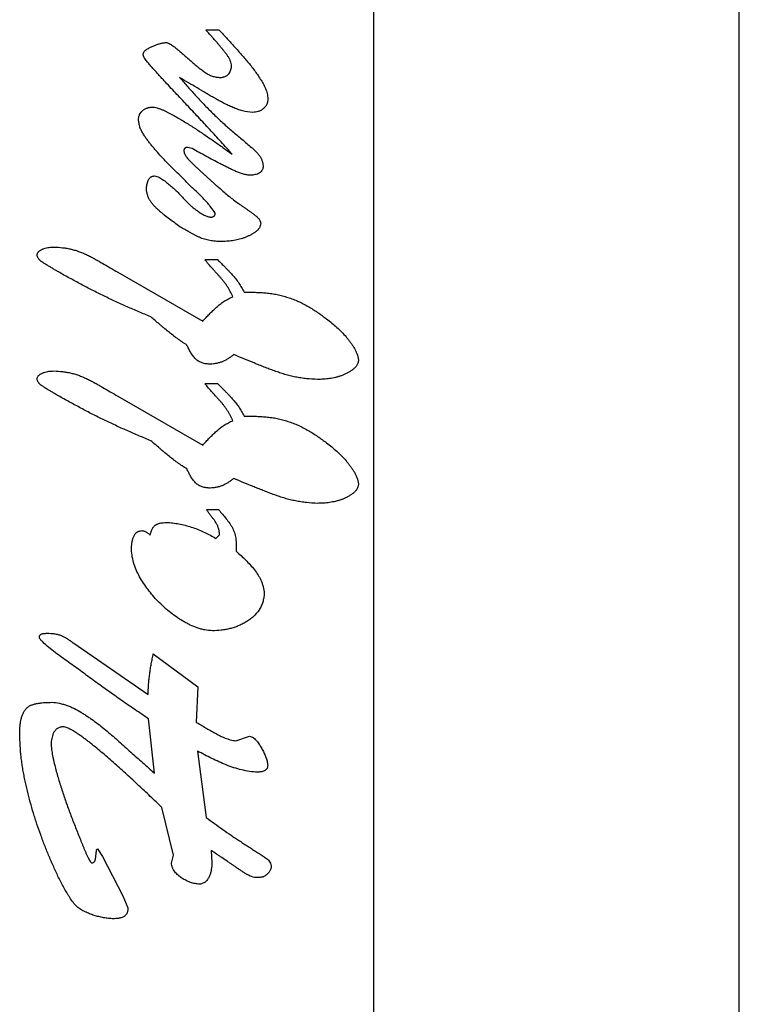
# Model space of a CAD drawing. Units: inches. Extents: x 0 to 17, y 0 to 11.
# Drawn here: x 2.6 to 2.7, y 7.8 to 7.9 of the extents above; entities that cross this region are included whole.
import ezdxf

# ---------------------------------------------------------------- set-up
doc = ezdxf.new("R2010")
doc.units = ezdxf.units.IN
doc.header["$LTSCALE"] = 0.935
doc.header["$MEASUREMENT"] = 0
doc.layers.get('0').update_dxf_attribs({"linetype": 'CONTINUOUS'})

msp = doc.modelspace()

# ---------------------------------------------------------------- linework, layer by layer
at = {"color": 6, "linetype": 'CONTINUOUS'}
for p, q in [((2.66077, 8.54832), (2.66077, 7.22665)), ((2.70685, 7.25545), (2.70685, 8.52201))]:
    msp.add_line(p, q, dxfattribs=at)
at = {"color": 2, "linetype": 'CONTINUOUS'}
for p, q in [((2.64132, 7.88329), (2.63966, 7.88329)), ((2.63793, 7.86836), (2.63736, 7.8685)), ((2.64115, 7.85433), (2.63953, 7.85433)), ((2.62856, 7.85276), (2.63926, 7.8466)), ((2.64115, 7.83871), (2.63953, 7.83871)), ((2.62856, 7.83714), (2.63926, 7.83098)), ((2.64128, 7.82281), (2.63975, 7.82281)), ((2.64135, 7.81999), (2.64135, 7.81964)), ((2.64093, 7.81921), (2.64135, 7.81964)), ((2.62302, 7.806), (2.63238, 7.79955)), ((2.63304, 7.80468), (2.63865, 7.8005)), ((2.63865, 7.8005), (2.63842, 7.79605)), ((2.63318, 7.78961), (2.63243, 7.79647)), ((2.64343, 7.79371), (2.64514, 7.79427)), ((2.6386, 7.7924), (2.63969, 7.78404)), ((2.63557, 7.77927), (2.63411, 7.7853)), ((2.626, 7.7801), (2.62664, 7.77911)), ((2.62664, 7.77911), (2.62922, 7.77417)), ((2.63532, 7.77828), (2.63557, 7.77927)), ((2.64034, 7.77986), (2.64041, 7.77831)), ((2.62922, 7.77417), (2.62985, 7.77264))]:
    msp.add_line(p, q, dxfattribs=at)
for points, knots in [([(2.64289, 7.87873), (2.64288, 7.87885), (2.64285, 7.87908), (2.64274, 7.87942), (2.64259, 7.87974), (2.6424, 7.88004), (2.64219, 7.88033), (2.64197, 7.88061), (2.64175, 7.88088), (2.64152, 7.88116), (2.6413, 7.88143), (2.64099, 7.88179), (2.64068, 7.88215), (2.64037, 7.8825), (2.64005, 7.88285), (2.63982, 7.88312), (2.63966, 7.88329)], [0, 0, 0, 0, 0.062574, 0.125375, 0.187948, 0.25049, 0.313067, 0.37553, 0.43796, 0.500401, 0.562854, 0.625305, 0.750202, 0.812653, 0.875103, 1, 1, 1, 1]), ([(2.64132, 7.88329), (2.64163, 7.88297), (2.64209, 7.88248), (2.6427, 7.88182), (2.64331, 7.88115), (2.64405, 7.88031), (2.64493, 7.87929), (2.64563, 7.87841), (2.64615, 7.87768), (2.64646, 7.87721), (2.6467, 7.87683), (2.64692, 7.87644), (2.64717, 7.87594), (2.64739, 7.87529), (2.64746, 7.87485), (2.64748, 7.87462)], [0, 0, 0, 0, 0.124939, 0.187408, 0.249879, 0.374816, 0.499759, 0.624699, 0.687171, 0.74966, 0.780929, 0.812201, 0.874718, 0.937461, 1, 1, 1, 1]), ([(2.63175, 7.88016), (2.63176, 7.88023), (2.63179, 7.88034), (2.63184, 7.88048), (2.63191, 7.8806), (2.63202, 7.88071), (2.63213, 7.8808), (2.63226, 7.88088), (2.63241, 7.88098), (2.6326, 7.88108), (2.6328, 7.88118), (2.633, 7.88127), (2.6332, 7.88135), (2.63341, 7.88143), (2.63361, 7.8815), (2.63382, 7.88157), (2.63403, 7.88163), (2.63425, 7.88167), (2.63446, 7.88169), (2.63461, 7.88171), (2.63468, 7.88171)], [0, 0, 0, 0, 0.063093, 0.094537, 0.125604, 0.187793, 0.219444, 0.251111, 0.31368, 0.375829, 0.438171, 0.500644, 0.563051, 0.625425, 0.687868, 0.750323, 0.812698, 0.875077, 0.937543, 1, 1, 1, 1]), ([(2.63468, 7.88171), (2.63473, 7.88171), (2.63481, 7.88169), (2.63497, 7.88163), (2.63513, 7.88155), (2.63527, 7.88145), (2.63541, 7.88136), (2.63559, 7.88123), (2.63579, 7.88107), (2.63606, 7.88086), (2.63639, 7.88058), (2.63678, 7.88025), (2.63716, 7.87991), (2.63755, 7.87957), (2.63794, 7.87923), (2.63833, 7.8789), (2.63873, 7.87857), (2.63906, 7.87831), (2.63934, 7.8781), (2.63955, 7.87795), (2.63977, 7.87781), (2.63999, 7.87768), (2.64022, 7.87757), (2.64046, 7.87748), (2.64071, 7.87741), (2.64105, 7.87735), (2.64131, 7.87732), (2.64148, 7.87731)], [0, 0, 0, 0, 0.015509, 0.031074, 0.062731, 0.078685, 0.094503, 0.125746, 0.156756, 0.187837, 0.250288, 0.312704, 0.375063, 0.437451, 0.499859, 0.562242, 0.624556, 0.686962, 0.718292, 0.749671, 0.780992, 0.812206, 0.843351, 0.874551, 0.905871, 0.937288, 1, 1, 1, 1]), ([(2.64299, 7.86763), (2.64252, 7.86815), (2.64158, 7.86919), (2.64015, 7.87074), (2.63872, 7.87229), (2.63752, 7.87357), (2.63656, 7.8746), (2.63584, 7.87536), (2.63512, 7.87613), (2.63452, 7.87677), (2.63404, 7.87729), (2.63369, 7.87767), (2.63334, 7.87806), (2.63305, 7.87839), (2.63282, 7.87865), (2.63264, 7.87885), (2.6325, 7.87902), (2.63238, 7.87915), (2.63221, 7.87936), (2.63201, 7.8796), (2.63184, 7.87991), (2.63178, 7.88007), (2.63175, 7.88016)], [0, 0, 0, 0, 0.124928, 0.249857, 0.374785, 0.499713, 0.562176, 0.624647, 0.687104, 0.749552, 0.78082, 0.812103, 0.843308, 0.874362, 0.889894, 0.905499, 0.92123, 0.929159, 0.937131, 0.968903, 0.984494, 1, 1, 1, 1]), ([(2.64148, 7.87731), (2.64157, 7.87732), (2.64171, 7.87733), (2.6419, 7.87737), (2.64203, 7.87741), (2.64216, 7.87746), (2.64228, 7.87753), (2.64239, 7.87761), (2.64253, 7.87774), (2.64267, 7.87793), (2.64279, 7.87818), (2.64286, 7.87845), (2.64289, 7.87863), (2.64289, 7.87873)], [0, 0, 0, 0, 0.124839, 0.1874, 0.249726, 0.311896, 0.374253, 0.436936, 0.499855, 0.625498, 0.750284, 0.875282, 1, 1, 1, 1]), ([(2.64555, 7.87291), (2.64512, 7.87293), (2.64448, 7.87304), (2.64366, 7.87329), (2.64306, 7.87352), (2.64247, 7.87378), (2.6419, 7.87407), (2.64133, 7.87438), (2.64077, 7.87469), (2.64022, 7.87501), (2.63948, 7.87545), (2.63856, 7.87599), (2.63745, 7.87665), (2.63672, 7.87709), (2.63635, 7.87731)], [0, 0, 0, 0, 0.124987, 0.187839, 0.250587, 0.313105, 0.375556, 0.438015, 0.500476, 0.562923, 0.625362, 0.750235, 0.875116, 1, 1, 1, 1]), ([(2.63635, 7.87731), (2.6367, 7.87691), (2.63739, 7.87611), (2.63845, 7.87494), (2.63953, 7.87379), (2.64046, 7.87285), (2.64122, 7.87212), (2.6418, 7.87158), (2.64239, 7.87105), (2.64318, 7.87036), (2.64419, 7.86951), (2.645, 7.86884), (2.64541, 7.8685)], [0, 0, 0, 0, 0.124993, 0.249988, 0.374993, 0.500017, 0.562527, 0.625029, 0.687522, 0.750012, 0.875003, 1, 1, 1, 1]), ([(2.64748, 7.87462), (2.64747, 7.8745), (2.64745, 7.87432), (2.64739, 7.87409), (2.64731, 7.87387), (2.64715, 7.87361), (2.64689, 7.87335), (2.64659, 7.87315), (2.64626, 7.87301), (2.64591, 7.87293), (2.64567, 7.87291), (2.64555, 7.87291)], [0, 0, 0, 0, 0.125156, 0.187701, 0.250017, 0.374829, 0.500374, 0.62548, 0.750223, 0.875094, 1, 1, 1, 1]), ([(2.63117, 7.87198), (2.63118, 7.8721), (2.63119, 7.87227), (2.63125, 7.87248), (2.63133, 7.8727), (2.63146, 7.87288), (2.63161, 7.87305), (2.63178, 7.8732), (2.63197, 7.87333), (2.63217, 7.87343), (2.63233, 7.87349), (2.63249, 7.87353), (2.63272, 7.87356), (2.63289, 7.87357), (2.633, 7.87358)], [0, 0, 0, 0, 0.125449, 0.187946, 0.24994, 0.374251, 0.43733, 0.500562, 0.625956, 0.688156, 0.750178, 0.812363, 0.874872, 1, 1, 1, 1]), ([(2.633, 7.87358), (2.63312, 7.87357), (2.63336, 7.87352), (2.63371, 7.87342), (2.634, 7.87331), (2.63422, 7.87321), (2.63445, 7.87311), (2.63472, 7.87298), (2.63505, 7.87282), (2.63537, 7.87265), (2.6358, 7.87241), (2.63633, 7.87211), (2.63716, 7.87161), (2.63819, 7.87096), (2.6392, 7.87029), (2.64001, 7.86974), (2.64081, 7.86919), (2.6418, 7.86848), (2.64259, 7.86792), (2.64299, 7.86763)], [0, 0, 0, 0, 0.031177, 0.062495, 0.093989, 0.109739, 0.125446, 0.156742, 0.187944, 0.219114, 0.250306, 0.312779, 0.375288, 0.500227, 0.625169, 0.687643, 0.750114, 0.875058, 1, 1, 1, 1]), ([(2.64085, 7.8602), (2.64066, 7.86046), (2.64038, 7.86085), (2.63998, 7.86136), (2.63972, 7.86166), (2.63951, 7.8619), (2.63928, 7.86214), (2.63889, 7.86253), (2.63842, 7.86297), (2.63795, 7.86342), (2.63749, 7.86386), (2.63703, 7.86432), (2.63658, 7.86477), (2.63612, 7.86522), (2.63555, 7.86579), (2.63498, 7.86636), (2.63453, 7.86682), (2.63409, 7.86729), (2.63366, 7.86776), (2.63324, 7.86825), (2.63293, 7.86862), (2.63262, 7.86899), (2.63233, 7.86937), (2.63209, 7.8697), (2.63191, 7.86997), (2.63174, 7.87024), (2.63158, 7.87052), (2.63144, 7.87081), (2.63136, 7.87104), (2.63129, 7.87127), (2.63122, 7.87158), (2.63119, 7.87182), (2.63117, 7.87198)], [0, 0, 0, 0, 0.062535, 0.093804, 0.125043, 0.140652, 0.156258, 0.187477, 0.249981, 0.281236, 0.312476, 0.374937, 0.406167, 0.4374, 0.499872, 0.562345, 0.593578, 0.624808, 0.687281, 0.718529, 0.74977, 0.780989, 0.812196, 0.843449, 0.859118, 0.874804, 0.906093, 0.921696, 0.937312, 0.952969, 0.968659, 1, 1, 1, 1]), ([(2.63736, 7.8685), (2.63733, 7.8685), (2.63726, 7.86849), (2.63719, 7.86848), (2.63713, 7.86846), (2.63707, 7.86843), (2.63701, 7.86838), (2.63696, 7.86832), (2.63693, 7.86827), (2.63691, 7.86821), (2.63689, 7.86813), (2.63689, 7.86807), (2.63689, 7.86804)], [0, 0, 0, 0, 0.12494, 0.249637, 0.311641, 0.37396, 0.49999, 0.626057, 0.688417, 0.750416, 0.875065, 1, 1, 1, 1]), ([(2.64513, 7.86499), (2.64496, 7.86501), (2.64463, 7.86506), (2.64415, 7.8652), (2.64368, 7.86538), (2.64322, 7.86557), (2.64277, 7.86578), (2.64232, 7.866), (2.64188, 7.86622), (2.64128, 7.86652), (2.64055, 7.86691), (2.63938, 7.86754), (2.63851, 7.86803), (2.63793, 7.86836)], [0, 0, 0, 0, 0.062434, 0.12513, 0.187905, 0.250445, 0.312874, 0.375299, 0.437757, 0.500236, 0.625196, 0.750128, 1, 1, 1, 1]), ([(2.64541, 7.8685), (2.64549, 7.86842), (2.64567, 7.86826), (2.64592, 7.86801), (2.64617, 7.86775), (2.64636, 7.86752), (2.64649, 7.86733), (2.64658, 7.86718), (2.64666, 7.86702), (2.64673, 7.86686), (2.64678, 7.86669), (2.64683, 7.86645), (2.64686, 7.86628), (2.64687, 7.86616)], [0, 0, 0, 0, 0.124557, 0.249138, 0.374266, 0.499934, 0.562558, 0.624928, 0.68714, 0.749433, 0.811961, 0.874697, 1, 1, 1, 1]), ([(2.63689, 7.86804), (2.63691, 7.86789), (2.63699, 7.86766), (2.63714, 7.86739), (2.63731, 7.86714), (2.63752, 7.86692), (2.63773, 7.8667), (2.63794, 7.86648), (2.63822, 7.86621), (2.63855, 7.8659), (2.63889, 7.86559), (2.63923, 7.86528), (2.63957, 7.86498), (2.63991, 7.86467), (2.64025, 7.86437), (2.64059, 7.86406), (2.64093, 7.86375), (2.64139, 7.86335), (2.64173, 7.86304), (2.64196, 7.86284)], [0, 0, 0, 0, 0.062596, 0.094114, 0.125429, 0.187941, 0.219219, 0.250461, 0.312898, 0.375353, 0.437828, 0.500294, 0.562754, 0.625217, 0.687681, 0.750146, 0.812609, 0.875072, 1, 1, 1, 1]), ([(2.64687, 7.86616), (2.64687, 7.86606), (2.64685, 7.86591), (2.6468, 7.86572), (2.64671, 7.86554), (2.64658, 7.86539), (2.64642, 7.86527), (2.64624, 7.86517), (2.64601, 7.86509), (2.64572, 7.86503), (2.64542, 7.865), (2.64522, 7.86499), (2.64513, 7.86499)], [0, 0, 0, 0, 0.125882, 0.18859, 0.250661, 0.375351, 0.438735, 0.501886, 0.626628, 0.751183, 0.875583, 1, 1, 1, 1]), ([(2.63218, 7.86325), (2.63219, 7.86334), (2.63219, 7.86352), (2.63222, 7.86378), (2.63227, 7.864), (2.63233, 7.86417), (2.63238, 7.86429), (2.63244, 7.86441), (2.63251, 7.86453), (2.63259, 7.86464), (2.63269, 7.86473), (2.6328, 7.86481), (2.63292, 7.86486), (2.63306, 7.86489), (2.63315, 7.8649), (2.63319, 7.8649)], [0, 0, 0, 0, 0.124571, 0.248786, 0.372454, 0.434634, 0.497359, 0.56082, 0.6244, 0.687176, 0.749005, 0.810851, 0.873669, 0.937106, 1, 1, 1, 1]), ([(2.63319, 7.8649), (2.6334, 7.86487), (2.63371, 7.86476), (2.63408, 7.86455), (2.6343, 7.8644), (2.63447, 7.86427), (2.63464, 7.86414), (2.63484, 7.86398), (2.63509, 7.86377), (2.63541, 7.8635), (2.63581, 7.86314), (2.63619, 7.86277), (2.63648, 7.86246), (2.63677, 7.86215), (2.63698, 7.86191), (2.63712, 7.86175)], [0, 0, 0, 0, 0.125027, 0.187679, 0.250175, 0.281436, 0.312692, 0.37518, 0.437655, 0.500136, 0.625104, 0.750073, 0.812558, 0.875038, 1, 1, 1, 1]), ([(2.63639, 7.85849), (2.63617, 7.85865), (2.63573, 7.85897), (2.63507, 7.85946), (2.63453, 7.85988), (2.63411, 7.86023), (2.63385, 7.86045), (2.63365, 7.86064), (2.63344, 7.86082), (2.6332, 7.86106), (2.63292, 7.86136), (2.63271, 7.86164), (2.63257, 7.86187), (2.63245, 7.86212), (2.63232, 7.86244), (2.63222, 7.86284), (2.63219, 7.86311), (2.63218, 7.86325)], [0, 0, 0, 0, 0.124731, 0.249381, 0.373757, 0.436004, 0.498455, 0.5298, 0.561242, 0.6242, 0.68686, 0.749107, 0.780221, 0.811454, 0.874266, 0.937303, 1, 1, 1, 1]), ([(2.64196, 7.86284), (2.64215, 7.86267), (2.64245, 7.86243), (2.64285, 7.86211), (2.64326, 7.8618), (2.64367, 7.8615), (2.64409, 7.8612), (2.64441, 7.86099), (2.64473, 7.86077), (2.64504, 7.86055), (2.64535, 7.86032), (2.64561, 7.86013), (2.64581, 7.85997), (2.64596, 7.85985), (2.64611, 7.85973), (2.64625, 7.85959), (2.64638, 7.85945), (2.64648, 7.85928), (2.64654, 7.85909), (2.64656, 7.85896), (2.64657, 7.8589)], [0, 0, 0, 0, 0.124842, 0.187258, 0.24968, 0.374527, 0.436943, 0.499351, 0.561775, 0.624233, 0.686629, 0.748919, 0.780145, 0.811518, 0.842967, 0.874251, 0.905441, 0.93696, 0.968612, 1, 1, 1, 1]), ([(2.63712, 7.86175), (2.63723, 7.86164), (2.63746, 7.86142), (2.63774, 7.86115), (2.63798, 7.86095), (2.63823, 7.86076), (2.63848, 7.86057), (2.63874, 7.8604), (2.63893, 7.86026), (2.63913, 7.86014), (2.63934, 7.86002), (2.63955, 7.85992), (2.63984, 7.85979), (2.64007, 7.85973), (2.64022, 7.85971)], [0, 0, 0, 0, 0.124926, 0.249794, 0.312206, 0.374644, 0.499584, 0.562028, 0.624416, 0.68681, 0.749335, 0.812177, 0.875148, 1, 1, 1, 1]), ([(2.64022, 7.85971), (2.64026, 7.85971), (2.64034, 7.85971), (2.64045, 7.85973), (2.64056, 7.85975), (2.64064, 7.8598), (2.6407, 7.85984), (2.64074, 7.85988), (2.64078, 7.85993), (2.6408, 7.85998), (2.64082, 7.86003), (2.64084, 7.86011), (2.64085, 7.86016), (2.64085, 7.8602)], [0, 0, 0, 0, 0.124158, 0.24826, 0.373081, 0.499956, 0.563106, 0.62553, 0.687295, 0.749008, 0.811335, 0.87432, 1, 1, 1, 1]), ([(2.64155, 7.85663), (2.64132, 7.85664), (2.64097, 7.85665), (2.64051, 7.8567), (2.64016, 7.85675), (2.63982, 7.85682), (2.63949, 7.85691), (2.63916, 7.85703), (2.63884, 7.85716), (2.63852, 7.85731), (2.63821, 7.85747), (2.6379, 7.85763), (2.6375, 7.85785), (2.63699, 7.85814), (2.63659, 7.85838), (2.63639, 7.85849)], [0, 0, 0, 0, 0.125271, 0.187976, 0.250538, 0.312917, 0.375175, 0.437481, 0.499953, 0.562596, 0.62533, 0.688011, 0.750539, 0.875296, 1, 1, 1, 1]), ([(2.64657, 7.8589), (2.64655, 7.85878), (2.6465, 7.8586), (2.6464, 7.85837), (2.6463, 7.85821), (2.64619, 7.85807), (2.64601, 7.85791), (2.64581, 7.85776), (2.6456, 7.85763), (2.64544, 7.85754), (2.64527, 7.85745), (2.64506, 7.85734), (2.64478, 7.85722), (2.64444, 7.85708), (2.64409, 7.85697), (2.64362, 7.85684), (2.64313, 7.85675), (2.64265, 7.85669), (2.64216, 7.85665), (2.6418, 7.85664), (2.64155, 7.85663)], [0, 0, 0, 0, 0.062927, 0.0945, 0.125828, 0.156903, 0.188039, 0.250988, 0.282597, 0.314018, 0.345267, 0.376398, 0.438533, 0.500817, 0.563268, 0.625766, 0.75055, 0.812889, 0.875236, 1, 1, 1, 1]), ([(2.61841, 7.85494), (2.61841, 7.85499), (2.61844, 7.8551), (2.61849, 7.85522), (2.61855, 7.85531), (2.61861, 7.85539), (2.61872, 7.85547), (2.61885, 7.85556), (2.61899, 7.85563), (2.61913, 7.8557), (2.61933, 7.85577), (2.61958, 7.85585), (2.61989, 7.8559), (2.6202, 7.85593), (2.62041, 7.85593), (2.62051, 7.85594)], [0, 0, 0, 0, 0.062909, 0.125822, 0.157008, 0.18816, 0.250968, 0.314011, 0.376459, 0.43869, 0.501014, 0.625825, 0.750581, 0.875277, 1, 1, 1, 1]), ([(2.62051, 7.85594), (2.62088, 7.85593), (2.62143, 7.85588), (2.62215, 7.85578), (2.62269, 7.85567), (2.62322, 7.85553), (2.62374, 7.85535), (2.62425, 7.85515), (2.62475, 7.85492), (2.62524, 7.85467), (2.62572, 7.85441), (2.6262, 7.85414), (2.62683, 7.85378), (2.62762, 7.85331), (2.62825, 7.85294), (2.62856, 7.85276)], [0, 0, 0, 0, 0.125186, 0.187902, 0.250544, 0.313054, 0.37543, 0.437789, 0.500243, 0.562813, 0.625448, 0.688044, 0.750527, 0.875282, 1, 1, 1, 1]), ([(2.62108, 7.85281), (2.62096, 7.85288), (2.62077, 7.85299), (2.62051, 7.85314), (2.62026, 7.85329), (2.62001, 7.85344), (2.61976, 7.85359), (2.61957, 7.8537), (2.61938, 7.85382), (2.6192, 7.85394), (2.61904, 7.85404), (2.61893, 7.85413), (2.61881, 7.85422), (2.6187, 7.85432), (2.6186, 7.85443), (2.61852, 7.85455), (2.61845, 7.85472), (2.61842, 7.85487), (2.61841, 7.85494)], [0, 0, 0, 0, 0.124775, 0.187157, 0.249531, 0.37431, 0.436731, 0.49913, 0.561447, 0.623703, 0.686125, 0.717511, 0.749016, 0.811764, 0.84296, 0.874214, 0.937193, 1, 1, 1, 1]), ([(2.64305, 7.84969), (2.64295, 7.84992), (2.64279, 7.85024), (2.64255, 7.85067), (2.64235, 7.85098), (2.64215, 7.85128), (2.64193, 7.85158), (2.6417, 7.85186), (2.64146, 7.85214), (2.64122, 7.85241), (2.64097, 7.85268), (2.64073, 7.85295), (2.6404, 7.85332), (2.64, 7.85378), (2.63969, 7.85415), (2.63953, 7.85433)], [0, 0, 0, 0, 0.12512, 0.187736, 0.250303, 0.312789, 0.375199, 0.437613, 0.500087, 0.562622, 0.625185, 0.687724, 0.750218, 0.875119, 1, 1, 1, 1]), ([(2.64115, 7.85433), (2.6413, 7.85418), (2.64161, 7.85387), (2.642, 7.85348), (2.64231, 7.85316), (2.64254, 7.85292), (2.64277, 7.85268), (2.64299, 7.85244), (2.64321, 7.85219), (2.64342, 7.85194), (2.64362, 7.85167), (2.6438, 7.8514), (2.64398, 7.85112), (2.6442, 7.85074), (2.64436, 7.85045), (2.64447, 7.85025)], [0, 0, 0, 0, 0.12488, 0.249784, 0.312303, 0.374892, 0.437506, 0.500079, 0.562568, 0.624973, 0.687343, 0.749765, 0.812278, 0.874864, 1, 1, 1, 1]), ([(2.63271, 7.84714), (2.63221, 7.84735), (2.63122, 7.84777), (2.62973, 7.84841), (2.62826, 7.84908), (2.6268, 7.84977), (2.62535, 7.85049), (2.62392, 7.85124), (2.6225, 7.85202), (2.62155, 7.85254), (2.62108, 7.85281)], [0, 0, 0, 0, 0.124998, 0.249996, 0.374994, 0.5, 0.625006, 0.750004, 0.875002, 1, 1, 1, 1]), ([(2.63926, 7.8466), (2.6394, 7.84675), (2.63968, 7.84705), (2.64004, 7.84742), (2.64033, 7.84771), (2.64062, 7.848), (2.64092, 7.84829), (2.64123, 7.84855), (2.64147, 7.84875), (2.64171, 7.84893), (2.64206, 7.84916), (2.6425, 7.84941), (2.64287, 7.8496), (2.64305, 7.84969)], [0, 0, 0, 0, 0.124866, 0.249754, 0.31227, 0.374864, 0.500062, 0.562562, 0.624977, 0.687356, 0.749784, 0.874871, 1, 1, 1, 1]), ([(2.64447, 7.85025), (2.64493, 7.85025), (2.64563, 7.85024), (2.64656, 7.8502), (2.64726, 7.85015), (2.64795, 7.85007), (2.64864, 7.84995), (2.64932, 7.84979), (2.65, 7.84959), (2.65066, 7.84936), (2.6513, 7.84909), (2.65193, 7.84879), (2.65255, 7.84845), (2.65314, 7.84808), (2.65392, 7.84757), (2.65449, 7.84716), (2.65486, 7.84688)], [0, 0, 0, 0, 0.124931, 0.187404, 0.249825, 0.312221, 0.374693, 0.437276, 0.499921, 0.562577, 0.625187, 0.687699, 0.750135, 0.812582, 0.875068, 1, 1, 1, 1]), ([(2.63727, 7.84358), (2.63707, 7.84371), (2.63666, 7.84398), (2.63617, 7.84432), (2.63578, 7.8446), (2.63539, 7.8449), (2.63492, 7.84527), (2.63446, 7.84566), (2.63409, 7.84597), (2.63372, 7.84629), (2.63326, 7.84668), (2.63289, 7.84699), (2.63271, 7.84714)], [0, 0, 0, 0, 0.125029, 0.250045, 0.312528, 0.375001, 0.499977, 0.625016, 0.687534, 0.750039, 0.875022, 1, 1, 1, 1]), ([(2.65486, 7.84688), (2.65508, 7.84671), (2.65552, 7.84636), (2.65616, 7.84582), (2.65676, 7.84524), (2.65724, 7.84472), (2.65759, 7.84429), (2.65785, 7.84396), (2.65809, 7.84361), (2.65832, 7.84326), (2.65852, 7.84289), (2.65875, 7.84238), (2.65886, 7.84197), (2.65889, 7.84169)], [0, 0, 0, 0, 0.124912, 0.249817, 0.374763, 0.499679, 0.562148, 0.624633, 0.687137, 0.749621, 0.812158, 0.87499, 1, 1, 1, 1]), ([(2.64022, 7.84118), (2.64005, 7.84118), (2.63979, 7.8412), (2.63946, 7.84125), (2.63921, 7.84132), (2.63897, 7.84141), (2.63867, 7.84158), (2.63833, 7.84184), (2.638, 7.84224), (2.63773, 7.84267), (2.63749, 7.84312), (2.63734, 7.84342), (2.63727, 7.84358)], [0, 0, 0, 0, 0.125165, 0.187606, 0.249897, 0.312434, 0.375273, 0.500842, 0.625668, 0.750709, 0.875409, 1, 1, 1, 1]), ([(2.64317, 7.84238), (2.64307, 7.8423), (2.64285, 7.84213), (2.64252, 7.8419), (2.64217, 7.84169), (2.64186, 7.84154), (2.64161, 7.84144), (2.64142, 7.84137), (2.64122, 7.84132), (2.64096, 7.84126), (2.64062, 7.84121), (2.64035, 7.84118), (2.64022, 7.84118)], [0, 0, 0, 0, 0.124847, 0.249696, 0.374706, 0.499943, 0.562519, 0.625019, 0.687459, 0.749901, 0.874948, 1, 1, 1, 1]), ([(2.65371, 7.83925), (2.65325, 7.83926), (2.65255, 7.83931), (2.65164, 7.83943), (2.65096, 7.83955), (2.65028, 7.8397), (2.64961, 7.83988), (2.64895, 7.84009), (2.6483, 7.84032), (2.64765, 7.84056), (2.64701, 7.84081), (2.64637, 7.84106), (2.64551, 7.84141), (2.64445, 7.84184), (2.6436, 7.8422), (2.64317, 7.84238)], [0, 0, 0, 0, 0.125067, 0.187686, 0.250283, 0.312816, 0.375269, 0.437711, 0.500194, 0.562722, 0.625269, 0.687788, 0.750264, 0.875137, 1, 1, 1, 1]), ([(2.65889, 7.84169), (2.65888, 7.84163), (2.65886, 7.8415), (2.65881, 7.84131), (2.65874, 7.84113), (2.65865, 7.84096), (2.65853, 7.84081), (2.65839, 7.84067), (2.65824, 7.84055), (2.65809, 7.84043), (2.65793, 7.84032), (2.65771, 7.84018), (2.65744, 7.84002), (2.65709, 7.83986), (2.65673, 7.83971), (2.65637, 7.8396), (2.65599, 7.8395), (2.65562, 7.83942), (2.65524, 7.83935), (2.65486, 7.8393), (2.65447, 7.83928), (2.65409, 7.83926), (2.65383, 7.83925), (2.65371, 7.83925)], [0, 0, 0, 0, 0.031423, 0.062992, 0.094359, 0.125442, 0.156531, 0.187904, 0.219516, 0.251086, 0.282423, 0.313603, 0.375833, 0.438235, 0.500712, 0.563131, 0.625549, 0.687991, 0.750418, 0.812813, 0.875189, 0.937593, 1, 1, 1, 1]), ([(2.61841, 7.83932), (2.61841, 7.83937), (2.61844, 7.83948), (2.61849, 7.8396), (2.61855, 7.83969), (2.61861, 7.83977), (2.61872, 7.83985), (2.61885, 7.83994), (2.61899, 7.84001), (2.61913, 7.84008), (2.61933, 7.84015), (2.61958, 7.84023), (2.61989, 7.84028), (2.6202, 7.84031), (2.62041, 7.84031), (2.62051, 7.84032)], [0, 0, 0, 0, 0.062909, 0.125822, 0.157008, 0.18816, 0.250968, 0.314011, 0.376459, 0.43869, 0.501014, 0.625825, 0.750581, 0.875277, 1, 1, 1, 1]), ([(2.62051, 7.84032), (2.62088, 7.84031), (2.62143, 7.84026), (2.62215, 7.84016), (2.62269, 7.84005), (2.62322, 7.83991), (2.62374, 7.83973), (2.62425, 7.83953), (2.62475, 7.8393), (2.62524, 7.83905), (2.62572, 7.83879), (2.6262, 7.83852), (2.62683, 7.83816), (2.62762, 7.83769), (2.62825, 7.83732), (2.62856, 7.83714)], [0, 0, 0, 0, 0.125186, 0.187902, 0.250544, 0.313054, 0.37543, 0.437789, 0.500243, 0.562813, 0.625448, 0.688044, 0.750527, 0.875282, 1, 1, 1, 1]), ([(2.62108, 7.83719), (2.62096, 7.83726), (2.62077, 7.83737), (2.62051, 7.83752), (2.62026, 7.83767), (2.62001, 7.83782), (2.61976, 7.83797), (2.61957, 7.83808), (2.61938, 7.8382), (2.6192, 7.83832), (2.61904, 7.83842), (2.61893, 7.83851), (2.61881, 7.8386), (2.6187, 7.8387), (2.6186, 7.83881), (2.61852, 7.83893), (2.61845, 7.8391), (2.61842, 7.83925), (2.61841, 7.83932)], [0, 0, 0, 0, 0.124775, 0.187157, 0.249531, 0.37431, 0.436731, 0.49913, 0.561447, 0.623703, 0.686125, 0.717511, 0.749016, 0.811764, 0.84296, 0.874214, 0.937193, 1, 1, 1, 1]), ([(2.64305, 7.83407), (2.64295, 7.8343), (2.64279, 7.83462), (2.64255, 7.83505), (2.64235, 7.83536), (2.64215, 7.83566), (2.64193, 7.83596), (2.6417, 7.83624), (2.64146, 7.83652), (2.64122, 7.83679), (2.64097, 7.83706), (2.64073, 7.83733), (2.6404, 7.8377), (2.64, 7.83816), (2.63969, 7.83853), (2.63953, 7.83871)], [0, 0, 0, 0, 0.12512, 0.187736, 0.250303, 0.312789, 0.375199, 0.437613, 0.500087, 0.562622, 0.625185, 0.687724, 0.750218, 0.875119, 1, 1, 1, 1]), ([(2.64115, 7.83871), (2.6413, 7.83856), (2.64161, 7.83825), (2.642, 7.83786), (2.64231, 7.83754), (2.64254, 7.8373), (2.64277, 7.83706), (2.64299, 7.83682), (2.64321, 7.83657), (2.64342, 7.83632), (2.64362, 7.83605), (2.6438, 7.83578), (2.64398, 7.8355), (2.6442, 7.83512), (2.64436, 7.83483), (2.64447, 7.83463)], [0, 0, 0, 0, 0.12488, 0.249784, 0.312303, 0.374892, 0.437506, 0.500079, 0.562568, 0.624973, 0.687343, 0.749765, 0.812278, 0.874864, 1, 1, 1, 1]), ([(2.63271, 7.83152), (2.63221, 7.83173), (2.63122, 7.83215), (2.62973, 7.83279), (2.62826, 7.83346), (2.6268, 7.83415), (2.62535, 7.83487), (2.62392, 7.83562), (2.6225, 7.8364), (2.62155, 7.83692), (2.62108, 7.83719)], [0, 0, 0, 0, 0.124998, 0.249996, 0.374994, 0.5, 0.625006, 0.750004, 0.875002, 1, 1, 1, 1]), ([(2.63926, 7.83098), (2.6394, 7.83113), (2.63968, 7.83143), (2.64004, 7.8318), (2.64033, 7.83209), (2.64062, 7.83238), (2.64092, 7.83267), (2.64123, 7.83293), (2.64147, 7.83313), (2.64171, 7.83331), (2.64206, 7.83354), (2.6425, 7.83379), (2.64287, 7.83398), (2.64305, 7.83407)], [0, 0, 0, 0, 0.124866, 0.249754, 0.31227, 0.374864, 0.500062, 0.562562, 0.624977, 0.687356, 0.749784, 0.874871, 1, 1, 1, 1]), ([(2.64447, 7.83463), (2.64493, 7.83463), (2.64563, 7.83462), (2.64656, 7.83458), (2.64726, 7.83453), (2.64795, 7.83445), (2.64864, 7.83433), (2.64932, 7.83417), (2.65, 7.83397), (2.65066, 7.83374), (2.6513, 7.83347), (2.65193, 7.83317), (2.65255, 7.83283), (2.65314, 7.83246), (2.65392, 7.83195), (2.65449, 7.83154), (2.65486, 7.83126)], [0, 0, 0, 0, 0.124931, 0.187404, 0.249825, 0.312221, 0.374693, 0.437276, 0.499921, 0.562577, 0.625187, 0.687699, 0.750135, 0.812582, 0.875068, 1, 1, 1, 1]), ([(2.63727, 7.82796), (2.63707, 7.82809), (2.63666, 7.82836), (2.63617, 7.8287), (2.63578, 7.82898), (2.63539, 7.82928), (2.63492, 7.82965), (2.63446, 7.83004), (2.63409, 7.83035), (2.63372, 7.83067), (2.63326, 7.83106), (2.63289, 7.83137), (2.63271, 7.83152)], [0, 0, 0, 0, 0.125029, 0.250045, 0.312528, 0.375001, 0.499977, 0.625016, 0.687534, 0.750039, 0.875022, 1, 1, 1, 1]), ([(2.65486, 7.83126), (2.65508, 7.83109), (2.65552, 7.83074), (2.65616, 7.8302), (2.65676, 7.82962), (2.65724, 7.8291), (2.65759, 7.82867), (2.65785, 7.82834), (2.65809, 7.82799), (2.65832, 7.82764), (2.65852, 7.82727), (2.65875, 7.82676), (2.65886, 7.82635), (2.65889, 7.82607)], [0, 0, 0, 0, 0.124912, 0.249817, 0.374763, 0.499679, 0.562148, 0.624633, 0.687137, 0.749621, 0.812158, 0.87499, 1, 1, 1, 1]), ([(2.64022, 7.82556), (2.64005, 7.82556), (2.63979, 7.82558), (2.63946, 7.82563), (2.63921, 7.8257), (2.63897, 7.82579), (2.63867, 7.82596), (2.63833, 7.82622), (2.638, 7.82662), (2.63773, 7.82705), (2.63749, 7.8275), (2.63734, 7.8278), (2.63727, 7.82796)], [0, 0, 0, 0, 0.125165, 0.187606, 0.249897, 0.312434, 0.375273, 0.500842, 0.625668, 0.750709, 0.875409, 1, 1, 1, 1]), ([(2.64317, 7.82676), (2.64307, 7.82668), (2.64285, 7.82651), (2.64252, 7.82628), (2.64217, 7.82607), (2.64186, 7.82592), (2.64161, 7.82582), (2.64142, 7.82575), (2.64122, 7.8257), (2.64096, 7.82564), (2.64062, 7.82559), (2.64035, 7.82556), (2.64022, 7.82556)], [0, 0, 0, 0, 0.124847, 0.249696, 0.374706, 0.499943, 0.562519, 0.625019, 0.687459, 0.749901, 0.874948, 1, 1, 1, 1]), ([(2.65371, 7.82363), (2.65325, 7.82364), (2.65255, 7.82369), (2.65164, 7.82381), (2.65096, 7.82393), (2.65028, 7.82408), (2.64961, 7.82426), (2.64895, 7.82447), (2.6483, 7.8247), (2.64765, 7.82494), (2.64701, 7.82519), (2.64637, 7.82544), (2.64551, 7.82579), (2.64445, 7.82622), (2.6436, 7.82658), (2.64317, 7.82676)], [0, 0, 0, 0, 0.125067, 0.187686, 0.250283, 0.312816, 0.375269, 0.437711, 0.500194, 0.562722, 0.625269, 0.687788, 0.750264, 0.875137, 1, 1, 1, 1]), ([(2.65889, 7.82607), (2.65888, 7.82601), (2.65886, 7.82588), (2.65881, 7.82569), (2.65874, 7.82551), (2.65865, 7.82534), (2.65853, 7.82519), (2.65839, 7.82505), (2.65824, 7.82493), (2.65809, 7.82481), (2.65793, 7.8247), (2.65771, 7.82456), (2.65744, 7.8244), (2.65709, 7.82424), (2.65673, 7.82409), (2.65637, 7.82398), (2.65599, 7.82388), (2.65562, 7.8238), (2.65524, 7.82373), (2.65486, 7.82368), (2.65447, 7.82366), (2.65409, 7.82364), (2.65383, 7.82363), (2.65371, 7.82363)], [0, 0, 0, 0, 0.031423, 0.062992, 0.094359, 0.125442, 0.156531, 0.187904, 0.219516, 0.251086, 0.282423, 0.313603, 0.375833, 0.438235, 0.500712, 0.563131, 0.625549, 0.687991, 0.750418, 0.812813, 0.875189, 0.937593, 1, 1, 1, 1]), ([(2.64135, 7.81999), (2.64134, 7.82012), (2.64129, 7.8204), (2.64118, 7.82072), (2.64106, 7.82097), (2.64092, 7.82121), (2.64073, 7.82149), (2.64052, 7.82177), (2.64036, 7.82198), (2.64019, 7.82221), (2.63999, 7.82248), (2.63983, 7.8227), (2.63975, 7.82281)], [0, 0, 0, 0, 0.125006, 0.250833, 0.313674, 0.376185, 0.500917, 0.625805, 0.688228, 0.750611, 0.875309, 1, 1, 1, 1]), ([(2.64128, 7.82281), (2.64144, 7.82263), (2.64176, 7.82226), (2.64222, 7.82169), (2.6426, 7.8212), (2.64287, 7.82079), (2.6431, 7.82036), (2.64332, 7.81978), (2.64351, 7.81882), (2.6435, 7.81808), (2.64348, 7.81759)], [0, 0, 0, 0, 0.124744, 0.2497, 0.374991, 0.437437, 0.499785, 0.62488, 0.750318, 1, 1, 1, 1]), ([(2.63266, 7.81964), (2.63269, 7.81976), (2.63273, 7.81995), (2.63281, 7.82019), (2.63289, 7.82036), (2.63298, 7.82053), (2.63309, 7.82069), (2.6332, 7.82081), (2.6333, 7.82089), (2.63341, 7.82096), (2.63355, 7.82103), (2.63373, 7.82109), (2.63392, 7.82114), (2.63417, 7.82118), (2.63449, 7.8212), (2.63474, 7.82121), (2.63487, 7.82121)], [0, 0, 0, 0, 0.12434, 0.186581, 0.249258, 0.312553, 0.375695, 0.438145, 0.469131, 0.500037, 0.562093, 0.624923, 0.688286, 0.751394, 0.875914, 1, 1, 1, 1]), ([(2.63487, 7.82121), (2.63514, 7.8212), (2.63567, 7.82115), (2.63647, 7.82101), (2.63725, 7.82082), (2.63802, 7.82059), (2.63878, 7.8203), (2.63952, 7.81998), (2.64023, 7.81961), (2.6407, 7.81935), (2.64093, 7.81921)], [0, 0, 0, 0, 0.124905, 0.250026, 0.375159, 0.500152, 0.625095, 0.750057, 0.875053, 1, 1, 1, 1]), ([(2.63029, 7.81783), (2.63029, 7.81795), (2.6303, 7.8182), (2.63032, 7.81851), (2.63036, 7.81875), (2.6304, 7.81893), (2.63045, 7.81911), (2.63051, 7.81929), (2.63058, 7.81946), (2.63067, 7.81963), (2.63077, 7.81978), (2.63087, 7.8199), (2.63097, 7.81998), (2.63107, 7.82005), (2.63121, 7.82011), (2.6314, 7.82016), (2.63152, 7.82018), (2.63158, 7.82019)], [0, 0, 0, 0, 0.124512, 0.248766, 0.310658, 0.37253, 0.434614, 0.497175, 0.560482, 0.624144, 0.687125, 0.749097, 0.77996, 0.810979, 0.873715, 0.937117, 1, 1, 1, 1]), ([(2.63158, 7.82019), (2.63163, 7.82018), (2.63174, 7.82017), (2.63186, 7.82014), (2.63196, 7.82011), (2.63206, 7.82007), (2.63217, 7.82001), (2.6323, 7.81993), (2.63242, 7.81983), (2.63254, 7.81974), (2.63262, 7.81967), (2.63266, 7.81964)], [0, 0, 0, 0, 0.125188, 0.250323, 0.312708, 0.375042, 0.500008, 0.625437, 0.750529, 0.875276, 1, 1, 1, 1]), ([(2.64048, 7.80757), (2.64016, 7.80759), (2.63967, 7.80764), (2.63904, 7.80778), (2.63842, 7.80796), (2.63783, 7.80822), (2.63726, 7.80851), (2.63683, 7.80875), (2.63642, 7.809), (2.63588, 7.80935), (2.63523, 7.80983), (2.63449, 7.81045), (2.63379, 7.81111), (2.63312, 7.81182), (2.63251, 7.81256), (2.63194, 7.81335), (2.63126, 7.81444), (2.63053, 7.81589), (2.63032, 7.81719), (2.63029, 7.81783)], [0, 0, 0, 0, 0.062586, 0.093903, 0.125162, 0.187649, 0.218963, 0.250259, 0.281517, 0.31275, 0.375191, 0.437681, 0.500214, 0.562728, 0.625187, 0.687634, 0.750179, 0.875091, 1, 1, 1, 1]), ([(2.64348, 7.81759), (2.64369, 7.81741), (2.64409, 7.81705), (2.64468, 7.81648), (2.64525, 7.81589), (2.64578, 7.81527), (2.64618, 7.81471), (2.64645, 7.81424), (2.64663, 7.81387), (2.64677, 7.81349), (2.64693, 7.81296), (2.64699, 7.81255), (2.64701, 7.81228)], [0, 0, 0, 0, 0.124623, 0.24926, 0.374075, 0.499133, 0.624, 0.686515, 0.749282, 0.812201, 0.875063, 1, 1, 1, 1]), ([(2.64701, 7.81228), (2.647, 7.8121), (2.64696, 7.81172), (2.64683, 7.81118), (2.64667, 7.81074), (2.6465, 7.81041), (2.64621, 7.80993), (2.64577, 7.80945), (2.64519, 7.80898), (2.64472, 7.80867), (2.64424, 7.8084), (2.64373, 7.80817), (2.64321, 7.80798), (2.64268, 7.80783), (2.64214, 7.80772), (2.6414, 7.80761), (2.64085, 7.80758), (2.64048, 7.80757)], [0, 0, 0, 0, 0.062583, 0.125588, 0.18845, 0.219744, 0.250929, 0.375537, 0.438463, 0.501336, 0.563907, 0.626258, 0.68848, 0.750661, 0.812917, 0.875294, 1, 1, 1, 1]), ([(2.61911, 7.80616), (2.61908, 7.80619), (2.61902, 7.80624), (2.61893, 7.80633), (2.61885, 7.80642), (2.61877, 7.80652), (2.61873, 7.80661), (2.6187, 7.80669), (2.61869, 7.80675), (2.61869, 7.80682), (2.61869, 7.80688), (2.61871, 7.80694), (2.61875, 7.80701), (2.61882, 7.80709), (2.61893, 7.80715), (2.61905, 7.8072), (2.61917, 7.80722), (2.61929, 7.80724), (2.61942, 7.80724), (2.61954, 7.80725), (2.61962, 7.80725), (2.61966, 7.80725)], [0, 0, 0, 0, 0.061992, 0.124005, 0.186318, 0.248889, 0.31118, 0.342643, 0.374606, 0.406672, 0.438421, 0.469637, 0.500453, 0.56274, 0.626797, 0.689821, 0.751871, 0.813867, 0.875896, 0.937948, 1, 1, 1, 1]), ([(2.61966, 7.80725), (2.61981, 7.80725), (2.62004, 7.80725), (2.62035, 7.80723), (2.62058, 7.8072), (2.6208, 7.80716), (2.62102, 7.80711), (2.62124, 7.80704), (2.62153, 7.80693), (2.62187, 7.80676), (2.62227, 7.80653), (2.62265, 7.80627), (2.6229, 7.80609), (2.62302, 7.806)], [0, 0, 0, 0, 0.125216, 0.187849, 0.250303, 0.312564, 0.374769, 0.43711, 0.499664, 0.625212, 0.750511, 0.875301, 1, 1, 1, 1]), ([(2.63243, 7.79647), (2.63186, 7.79686), (2.63073, 7.79763), (2.62931, 7.7986), (2.62819, 7.79939), (2.62735, 7.79998), (2.62651, 7.80059), (2.62568, 7.80119), (2.62485, 7.8018), (2.62402, 7.80241), (2.62318, 7.80301), (2.62234, 7.80361), (2.6215, 7.80421), (2.6204, 7.80503), (2.61961, 7.80569), (2.61911, 7.80616)], [0, 0, 0, 0, 0.124993, 0.249983, 0.31246, 0.374918, 0.437362, 0.499809, 0.562279, 0.624786, 0.68735, 0.749976, 0.812599, 0.875149, 1, 1, 1, 1]), ([(2.63238, 7.79955), (2.63239, 7.79976), (2.63241, 7.80019), (2.63245, 7.80084), (2.63251, 7.80149), (2.63258, 7.80213), (2.63267, 7.80277), (2.63278, 7.80341), (2.63291, 7.80404), (2.633, 7.80447), (2.63304, 7.80468)], [0, 0, 0, 0, 0.124997, 0.249991, 0.374985, 0.5, 0.625016, 0.750009, 0.875003, 1, 1, 1, 1]), ([(2.61621, 7.79456), (2.61622, 7.79484), (2.61623, 7.79525), (2.61628, 7.79581), (2.61634, 7.79623), (2.61644, 7.79665), (2.61658, 7.79706), (2.61674, 7.79739), (2.6169, 7.79762), (2.61703, 7.79778), (2.61718, 7.79792), (2.61735, 7.79804), (2.61753, 7.79814), (2.61779, 7.79825), (2.61813, 7.79835), (2.61856, 7.79843), (2.61898, 7.79849), (2.61954, 7.79854), (2.61996, 7.79855), (2.62024, 7.79855)], [0, 0, 0, 0, 0.123453, 0.185293, 0.247884, 0.311887, 0.376498, 0.439944, 0.470955, 0.501494, 0.531727, 0.561965, 0.592526, 0.623568, 0.687013, 0.751306, 0.814605, 0.876694, 1, 1, 1, 1]), ([(2.62024, 7.79855), (2.62057, 7.79854), (2.62107, 7.79847), (2.62172, 7.79831), (2.6222, 7.79816), (2.62266, 7.79797), (2.62327, 7.79769), (2.62384, 7.79736), (2.62441, 7.797), (2.62482, 7.79673), (2.62524, 7.79644), (2.62578, 7.79606), (2.62644, 7.79555), (2.62721, 7.79492), (2.62797, 7.79427), (2.62871, 7.7936), (2.62946, 7.79294), (2.63045, 7.79206), (2.63169, 7.79095), (2.63268, 7.79006), (2.63318, 7.78961)], [0, 0, 0, 0, 0.062575, 0.093979, 0.125367, 0.156667, 0.187911, 0.250452, 0.281763, 0.313051, 0.344306, 0.375537, 0.437957, 0.500377, 0.562837, 0.625315, 0.687773, 0.750215, 0.875101, 1, 1, 1, 1]), ([(2.6217, 7.79547), (2.62163, 7.79547), (2.62151, 7.79545), (2.62132, 7.79542), (2.62114, 7.79536), (2.62091, 7.79524), (2.62072, 7.79506), (2.62057, 7.79486), (2.62048, 7.79469), (2.6204, 7.79452), (2.62031, 7.79428), (2.6202, 7.79385), (2.62018, 7.79347), (2.62017, 7.79322)], [0, 0, 0, 0, 0.062807, 0.126062, 0.18886, 0.250969, 0.37538, 0.438688, 0.501926, 0.56459, 0.626914, 0.751185, 1, 1, 1, 1]), ([(2.63411, 7.7853), (2.63363, 7.78577), (2.6329, 7.78647), (2.63192, 7.78739), (2.63094, 7.78831), (2.62971, 7.78945), (2.62821, 7.7908), (2.62694, 7.79191), (2.62591, 7.79277), (2.62526, 7.79329), (2.62473, 7.79371), (2.62433, 7.79401), (2.62392, 7.79431), (2.62351, 7.7946), (2.62316, 7.79483), (2.62287, 7.79501), (2.62257, 7.79517), (2.62219, 7.79536), (2.62186, 7.79545), (2.6217, 7.79547)], [0, 0, 0, 0, 0.124954, 0.187431, 0.249908, 0.374862, 0.499816, 0.624772, 0.687247, 0.749713, 0.780969, 0.812237, 0.84347, 0.87463, 0.905817, 0.921493, 0.937268, 0.968839, 1, 1, 1, 1]), ([(2.63842, 7.79605), (2.63862, 7.79593), (2.63902, 7.7957), (2.63962, 7.79535), (2.64022, 7.795), (2.64083, 7.79466), (2.64144, 7.79433), (2.64208, 7.79404), (2.64274, 7.79381), (2.6432, 7.79373), (2.64343, 7.79371)], [0, 0, 0, 0, 0.124844, 0.249687, 0.374454, 0.499135, 0.62397, 0.749539, 0.875236, 1, 1, 1, 1]), ([(2.6234, 7.7728), (2.62323, 7.77298), (2.62292, 7.77335), (2.62257, 7.77385), (2.62232, 7.77426), (2.62207, 7.77467), (2.62177, 7.7752), (2.62143, 7.77584), (2.62111, 7.77649), (2.6208, 7.77714), (2.62039, 7.77802), (2.61991, 7.77913), (2.61946, 7.78025), (2.61911, 7.78115), (2.61878, 7.78206), (2.61845, 7.78297), (2.61815, 7.78389), (2.61787, 7.78482), (2.61754, 7.78598), (2.61718, 7.78738), (2.61691, 7.78856), (2.61672, 7.78951), (2.61659, 7.79022), (2.61648, 7.79094), (2.61636, 7.7919), (2.61626, 7.79311), (2.61622, 7.79407), (2.61621, 7.79456)], [0, 0, 0, 0, 0.031206, 0.062537, 0.078239, 0.093924, 0.125204, 0.156419, 0.187623, 0.21885, 0.250095, 0.312592, 0.375068, 0.406306, 0.437549, 0.500034, 0.531272, 0.562506, 0.62498, 0.68748, 0.749993, 0.781239, 0.812479, 0.843719, 0.874969, 0.937492, 1, 1, 1, 1]), ([(2.64514, 7.79427), (2.64523, 7.79426), (2.64538, 7.79422), (2.64555, 7.79415), (2.64571, 7.79404), (2.64585, 7.79392), (2.64598, 7.79378), (2.6461, 7.79363), (2.64625, 7.79344), (2.64641, 7.79321), (2.64656, 7.79297), (2.6467, 7.79272), (2.64684, 7.79247), (2.64696, 7.79222), (2.64708, 7.79196), (2.64719, 7.7917), (2.64729, 7.79143), (2.64739, 7.79107), (2.64744, 7.79079), (2.64745, 7.7906)], [0, 0, 0, 0, 0.0627, 0.094208, 0.125515, 0.188012, 0.219429, 0.250774, 0.313191, 0.375526, 0.437942, 0.500393, 0.562809, 0.62522, 0.68766, 0.750098, 0.812539, 0.875085, 1, 1, 1, 1]), ([(2.62017, 7.79322), (2.62018, 7.79295), (2.62024, 7.79241), (2.62036, 7.79175), (2.62047, 7.79122), (2.6206, 7.79069), (2.62076, 7.79004), (2.62098, 7.78926), (2.62129, 7.78822), (2.62162, 7.7872), (2.62197, 7.78618), (2.62233, 7.78516), (2.6228, 7.78389), (2.6234, 7.78239), (2.6238, 7.78138), (2.624, 7.78088)], [0, 0, 0, 0, 0.062449, 0.12504, 0.156378, 0.187696, 0.25023, 0.312687, 0.375134, 0.500103, 0.562606, 0.6251, 0.750065, 0.875029, 1, 1, 1, 1]), ([(2.64614, 7.78975), (2.64581, 7.78976), (2.64514, 7.78983), (2.64415, 7.79002), (2.64318, 7.7903), (2.64223, 7.79065), (2.6413, 7.79105), (2.64039, 7.79147), (2.63949, 7.79193), (2.6389, 7.79224), (2.6386, 7.7924)], [0, 0, 0, 0, 0.124967, 0.250212, 0.375343, 0.500299, 0.625281, 0.750215, 0.875111, 1, 1, 1, 1]), ([(2.64745, 7.7906), (2.64744, 7.79052), (2.64743, 7.79041), (2.64739, 7.79027), (2.64733, 7.79014), (2.64722, 7.79003), (2.6471, 7.78995), (2.64697, 7.78988), (2.6468, 7.78982), (2.64651, 7.78977), (2.64629, 7.78976), (2.64614, 7.78975)], [0, 0, 0, 0, 0.126226, 0.188785, 0.250412, 0.374762, 0.438491, 0.502012, 0.626886, 0.751162, 1, 1, 1, 1]), ([(2.63969, 7.78404), (2.64004, 7.78379), (2.64073, 7.78328), (2.64178, 7.78253), (2.64266, 7.78191), (2.64338, 7.78143), (2.64391, 7.78108), (2.64445, 7.78072), (2.6449, 7.78042), (2.64526, 7.78019), (2.64553, 7.78002), (2.64581, 7.77985), (2.64608, 7.77968), (2.64631, 7.77954), (2.64649, 7.77942), (2.64667, 7.7793), (2.64684, 7.77918), (2.64702, 7.77905), (2.6472, 7.77893), (2.64742, 7.77878), (2.64766, 7.77855), (2.64781, 7.77826), (2.64787, 7.77805), (2.64789, 7.77795)], [0, 0, 0, 0, 0.124916, 0.249831, 0.374746, 0.437205, 0.499661, 0.562121, 0.624581, 0.655803, 0.687024, 0.718261, 0.749525, 0.780763, 0.79635, 0.811912, 0.843061, 0.858714, 0.874461, 0.906008, 0.93709, 0.968466, 1, 1, 1, 1]), ([(2.624, 7.78088), (2.62404, 7.78077), (2.62414, 7.78055), (2.62427, 7.78021), (2.62441, 7.77988), (2.62456, 7.77954), (2.62468, 7.77927), (2.62479, 7.77905), (2.62486, 7.77892), (2.62491, 7.77881), (2.62496, 7.77873), (2.625, 7.77865), (2.62505, 7.77857), (2.6251, 7.77849), (2.62515, 7.77842), (2.62522, 7.77835), (2.62527, 7.77832), (2.6253, 7.77831)], [0, 0, 0, 0, 0.12479, 0.249575, 0.374374, 0.49915, 0.623942, 0.686485, 0.74882, 0.779775, 0.81068, 0.841767, 0.873291, 0.905466, 0.937668, 0.969106, 1, 1, 1, 1]), ([(2.6253, 7.77831), (2.62534, 7.77831), (2.62543, 7.77833), (2.62553, 7.77837), (2.62559, 7.77843), (2.62565, 7.7785), (2.6257, 7.7786), (2.62573, 7.77872), (2.62576, 7.77885), (2.62578, 7.77898), (2.62579, 7.7791), (2.62581, 7.77923), (2.62583, 7.77936), (2.62584, 7.77949), (2.62585, 7.7796), (2.62586, 7.77968), (2.62587, 7.77974), (2.62588, 7.77981), (2.62588, 7.77987), (2.62589, 7.77994), (2.62592, 7.78002), (2.62596, 7.78008), (2.626, 7.7801)], [0, 0, 0, 0, 0.063298, 0.125802, 0.156777, 0.18814, 0.251782, 0.314492, 0.376619, 0.438815, 0.501102, 0.563388, 0.625646, 0.687901, 0.750173, 0.781317, 0.812451, 0.843564, 0.874649, 0.905802, 0.937593, 1, 1, 1, 1]), ([(2.6458, 7.77648), (2.64553, 7.77653), (2.64515, 7.77667), (2.64468, 7.77694), (2.6444, 7.77712), (2.64418, 7.77727), (2.64396, 7.77742), (2.64368, 7.77761), (2.64334, 7.77784), (2.64301, 7.77806), (2.64268, 7.77829), (2.64224, 7.7786), (2.6418, 7.7789), (2.64135, 7.7792), (2.6409, 7.7795), (2.64057, 7.77972), (2.64034, 7.77986)], [0, 0, 0, 0, 0.125019, 0.187664, 0.250134, 0.28137, 0.31261, 0.375099, 0.437592, 0.500084, 0.562573, 0.625061, 0.750038, 0.81253, 0.875023, 1, 1, 1, 1]), ([(2.63888, 7.77564), (2.63868, 7.77565), (2.63829, 7.77569), (2.63771, 7.77584), (2.63725, 7.77604), (2.6369, 7.77623), (2.63664, 7.77639), (2.6364, 7.77656), (2.63617, 7.77675), (2.63595, 7.77696), (2.63575, 7.77718), (2.63561, 7.77739), (2.63551, 7.77756), (2.63543, 7.77775), (2.63535, 7.77798), (2.63532, 7.77818), (2.63532, 7.77828)], [0, 0, 0, 0, 0.124834, 0.249758, 0.374595, 0.437033, 0.499401, 0.56174, 0.624175, 0.686831, 0.749478, 0.811909, 0.843187, 0.874586, 0.937452, 1, 1, 1, 1]), ([(2.64041, 7.77831), (2.64041, 7.77817), (2.6404, 7.77789), (2.64036, 7.77754), (2.64031, 7.77727), (2.64026, 7.77706), (2.64019, 7.77686), (2.64012, 7.77667), (2.64003, 7.77647), (2.63992, 7.77629), (2.6398, 7.77611), (2.63968, 7.77598), (2.63957, 7.77589), (2.63946, 7.77581), (2.6393, 7.77573), (2.63909, 7.77567), (2.63895, 7.77564), (2.63888, 7.77564)], [0, 0, 0, 0, 0.124561, 0.248925, 0.310952, 0.372989, 0.435175, 0.497671, 0.560645, 0.623884, 0.686705, 0.748925, 0.780002, 0.811226, 0.874136, 0.93733, 1, 1, 1, 1]), ([(2.64789, 7.77795), (2.64789, 7.77789), (2.64788, 7.77778), (2.64786, 7.77764), (2.64783, 7.77754), (2.64779, 7.77743), (2.64774, 7.7773), (2.64765, 7.77716), (2.64751, 7.77699), (2.64738, 7.77688), (2.6473, 7.77681)], [0, 0, 0, 0, 0.125034, 0.250006, 0.312388, 0.374826, 0.500006, 0.625432, 0.750449, 1, 1, 1, 1]), ([(2.6473, 7.77681), (2.64725, 7.77676), (2.64714, 7.77669), (2.647, 7.7766), (2.64688, 7.77655), (2.64678, 7.77652), (2.64669, 7.7765), (2.64656, 7.77649), (2.64642, 7.77648), (2.64629, 7.77648), (2.64616, 7.77648), (2.646, 7.77648), (2.64587, 7.77648), (2.6458, 7.77648)], [0, 0, 0, 0, 0.12566, 0.251133, 0.313299, 0.375207, 0.43728, 0.499762, 0.62566, 0.688555, 0.751112, 0.875602, 1, 1, 1, 1]), ([(2.628, 7.77127), (2.6278, 7.77128), (2.62739, 7.77131), (2.62678, 7.7714), (2.62618, 7.77153), (2.62558, 7.77169), (2.625, 7.77189), (2.62443, 7.77214), (2.62389, 7.77243), (2.62356, 7.77267), (2.6234, 7.7728)], [0, 0, 0, 0, 0.124805, 0.249824, 0.374936, 0.49987, 0.624722, 0.749881, 0.875165, 1, 1, 1, 1]), ([(2.62985, 7.77264), (2.62985, 7.77253), (2.62983, 7.77236), (2.62979, 7.77215), (2.62973, 7.77199), (2.62965, 7.77185), (2.62954, 7.77172), (2.62942, 7.77161), (2.62923, 7.77149), (2.62903, 7.7714), (2.62882, 7.77135), (2.6286, 7.77131), (2.62833, 7.77128), (2.62811, 7.77127), (2.628, 7.77127)], [0, 0, 0, 0, 0.125337, 0.187756, 0.249875, 0.312426, 0.375493, 0.438691, 0.501474, 0.626138, 0.688801, 0.751354, 0.875744, 1, 1, 1, 1])]:
    msp.add_open_spline(points, degree=3, knots=knots, dxfattribs=at)

doc.saveas('drawing.dxf')
